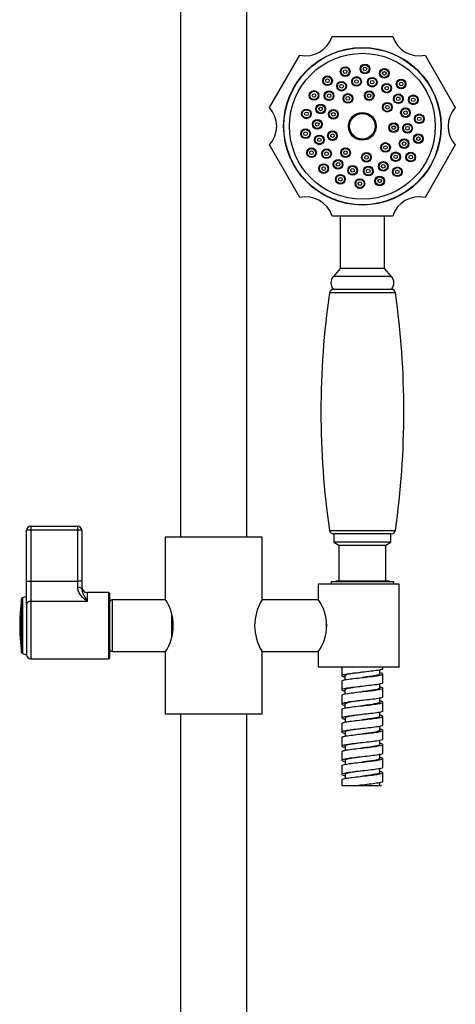
# Model space of a CAD drawing. Units: millimetres. Extents: x -1240 to -161, y -1172 to 1402.
# Drawn here: x -1206 to -1049, y 795 to 1151 of the extents above; entities that cross this region are included whole.
import ezdxf

# ---------------------------------------------------------------- set-up
doc = ezdxf.new("R2010")
doc.units = ezdxf.units.MM
for name, color, linetype in [('035095', 7, 'Continuous'), ('035100', 7, 'Continuous'), ('045021', 7, 'Continuous'), ('045104', 7, 'Continuous'), ('045106', 7, 'Continuous'), ('045110', 7, 'Continuous'), ('576003', 7, 'Continuous'), ('576023', 7, 'Continuous'), ('576038', 7, 'Continuous'), ('576042', 7, 'Continuous'), ('635002', 7, 'Continuous'), ('635003', 7, 'Continuous'), ('635005', 7, 'Continuous'), ('636022', 7, 'Continuous'), ('ATTACCO_FLEX_DOC', 7, 'Continuous'), ('Default', 7, 'Continuous')]:
    doc.layers.add(name, color=color, linetype=linetype)

# ---------------------------------------------------------------- blocks, each defined once
blk = doc.blocks.new('SE')
at = {"layer": '035095', "color": 7, "linetype": 'Continuous'}
for p, q in [((-1070.47, 1052.5), (-1094.34, 1052.5)), ((-1094.34, 966.57), (-1070.47, 966.57)), ((-1071.95, 965.29), (-1092.86, 965.29))]:
    blk.add_line(p, q, dxfattribs=at)
for centre, radius, start, end in [((-794.54, 1009.54), 302.87, 171.8448, 188.1552), ((-1092.86, 1052.29), 1.5, 90, 171.8448), ((-1071.95, 1052.29), 1.5, 8.1552, 90), ((-1370.27, 1009.54), 302.87, 351.8448, 8.1552), ((-1092.86, 966.79), 1.5, 188.1552, 270), ((-1071.95, 966.79), 1.5, 270, 351.8448)]:
    blk.add_arc(centre, radius, start, end, dxfattribs=at)
at = {"layer": '035100', "color": 7, "linetype": 'Continuous'}
for p, q in [((-1092.71, 965.29), (-1092.71, 962.29)), ((-1072.11, 962.29), (-1092.71, 962.29)), ((-1092.71, 962.29), (-1090.91, 961.25)), ((-1073.91, 961.25), (-1072.11, 962.29)), ((-1072.11, 962.29), (-1072.11, 965.29)), ((-1090.91, 961.25), (-1073.91, 961.25)), ((-1090.91, 961.25), (-1090.91, 948.29)), ((-1073.91, 948.29), (-1073.91, 961.25)), ((-1091.88, 948.29), (-1092.08, 948.09)), ((-1091.88, 948.29), (-1072.93, 948.29)), ((-1072.73, 948.09), (-1072.93, 948.29))]:
    blk.add_line(p, q, dxfattribs=at)
at = {"layer": '045021', "color": 7, "linetype": 'Continuous'}
for p, q in [((-1069.11, 947.09), (-1098.41, 947.09)), ((-1098.41, 947.09), (-1098.41, 941.59)), ((-1069.11, 917.09), (-1069.11, 947.09)), ((-1098.41, 922.6), (-1098.41, 917.09)), ((-1069.11, 917.09), (-1098.41, 917.09))]:
    blk.add_line(p, q, dxfattribs=at)
blk.add_arc((-1111.3, 932.09), 16.01, 323.607, 36.393, dxfattribs=at)
at = {"layer": '045104', "color": 7, "linetype": 'Continuous'}
for p, q in [((-1118.73, 964.09), (-1153.73, 964.09)), ((-1153.73, 964.09), (-1153.73, 941.69)), ((-1118.73, 941.39), (-1118.73, 964.09)), ((-1118.73, 900.09), (-1118.73, 922.79)), ((-1153.73, 922.52), (-1153.73, 900.09)), ((-1118.73, 900.09), (-1153.73, 900.09))]:
    blk.add_line(p, q, dxfattribs=at)
blk.add_arc((-1168.33, 932.09), 17.47, 326.6759, 33.3241, dxfattribs=at)
at = {"layer": '045106', "color": 7, "linetype": 'Continuous'}
for p, q in [((-1098.29, 941.39), (-1118.73, 941.39)), ((-1095.41, 930.43), (-1095.41, 933.78)), ((-1118.73, 922.79), (-1098.29, 922.79))]:
    blk.add_line(p, q, dxfattribs=at)
blk.add_arc((-1103.88, 932.09), 17.52, 147.9418, 212.0582, dxfattribs=at)
at = {"layer": '045110', "color": 7, "linetype": 'Continuous'}
for p, q in [((-1148.23, 1164.09), (-1148.23, 964.09)), ((-1124.23, 964.09), (-1124.23, 1164.09)), ((-1148.23, 900.09), (-1148.23, 355.59)), ((-1124.23, 355.59), (-1124.23, 900.09))]:
    blk.add_line(p, q, dxfattribs=at)
at = {"layer": '576003', "color": 7, "linetype": 'Continuous'}
for p, q in [((-1205.78, 922.41), (-1205.78, 941.76)), ((-1203.93, 942.59), (-1205.41, 942.17)), ((-1205.41, 942.17), (-1205.41, 922)), ((-1203.93, 939.77), (-1203.93, 921.59)), ((-1205.41, 922), (-1203.93, 921.59))]:
    blk.add_line(p, q, dxfattribs=at)
for centre, radius, start, end in [((-1134.65, 932.09), 71.78, 172.2547, 187.7453), ((-1205.28, 941.69), 0.5, 105.5241, 172.2547), ((-1205.28, 922.48), 0.5, 187.7453, 254.4759)]:
    blk.add_arc(centre, radius, start, end, dxfattribs=at)
at = {"layer": '576023', "color": 7, "linetype": 'Continuous'}
for p, q in [((-1093.37, 1145.29), (-1071.44, 1145.29)), ((-1116.03, 1119.54), (-1105.07, 1138.53)), ((-1059.74, 1138.53), (-1048.78, 1119.54)), ((-1105.07, 1087.04), (-1116.03, 1106.03)), ((-1048.78, 1106.03), (-1059.74, 1087.04)), ((-1071.44, 1080.29), (-1093.37, 1080.29))]:
    blk.add_line(p, q, dxfattribs=at)
blk.add_circle((-1082.41, 1112.79), 28.5, dxfattribs=at)
for centre, start, end in [((-1102.91, 1148.29), 257.4999, 342.5001), ((-1061.91, 1148.29), 197.4999, 282.5001), ((-1123.41, 1112.79), 317.4999, 42.5001), ((-1041.41, 1112.79), 137.4999, 222.5001), ((-1102.91, 1077.28), 17.4999, 102.5001), ((-1061.91, 1077.28), 77.4999, 162.5001)]:
    blk.add_arc(centre, 10, start, end, dxfattribs=at)
at = {"layer": '576038', "color": 7, "linetype": 'Continuous'}
for p, q in [((-1172.93, 941.39), (-1172.93, 922.79)), ((-1153.57, 941.39), (-1172.93, 941.39)), ((-1151.43, 936.17), (-1151.43, 927.98)), ((-1172.93, 922.79), (-1153.57, 922.79))]:
    blk.add_line(p, q, dxfattribs=at)
for centre, start, end in [((-1172.93, 940.39), 90, 180), ((-1172.93, 923.79), 180, 270)]:
    blk.add_arc(centre, 1, start, end, dxfattribs=at)
at = {"layer": '576042', "color": 7, "linetype": 'Continuous'}
for p, q in [((-1203.93, 948.18), (-1203.93, 966.59)), ((-1202.43, 966.59), (-1203.93, 966.59)), ((-1202.43, 968.09), (-1185.43, 968.09)), ((-1202.43, 968.09), (-1202.43, 966.59)), ((-1202.43, 966.59), (-1202.43, 948.18)), ((-1185.43, 966.59), (-1202.43, 966.59)), ((-1185.43, 966.59), (-1185.43, 968.09)), ((-1185.43, 948.18), (-1185.43, 966.59)), ((-1183.93, 966.59), (-1185.43, 966.59)), ((-1183.93, 966.59), (-1183.93, 948.18)), ((-1203.93, 939.77), (-1203.93, 948.18)), ((-1203.93, 948.18), (-1202.43, 948.18)), ((-1202.43, 948.18), (-1185.43, 948.18)), ((-1202.43, 948.18), (-1202.43, 940.87)), ((-1185.43, 945.9), (-1185.43, 948.18)), ((-1183.93, 948.18), (-1185.43, 948.18)), ((-1183.93, 948.18), (-1183.93, 945.56)), ((-1181.93, 940.87), (-1202.43, 940.87)), ((-1202.43, 940.87), (-1202.43, 920.09)), ((-1181.93, 940.87), (-1181.93, 944.09)), ((-1174.13, 944.09), (-1181.93, 944.09)), ((-1174.13, 920.09), (-1174.13, 944.09)), ((-1173.93, 943.89), (-1173.93, 920.29)), ((-1203.93, 939.77), (-1203.93, 921.59)), ((-1202.43, 920.09), (-1174.13, 920.09))]:
    blk.add_line(p, q, dxfattribs=at)
for centre, radius, start, end in [((-1202.43, 966.59), 1.5, 90, 180), ((-1185.43, 966.59), 1.5, 0, 90), ((-1181.93, 946.09), 2, 180, 270), ((-1174.13, 943.89), 0.2, 0, 90), ((-1202.43, 921.59), 1.5, 180, 270), ((-1174.13, 920.29), 0.2, 270, 0)]:
    blk.add_arc(centre, radius, start, end, dxfattribs=at)
for centre, major_axis, ratio, start_param, end_param in [((-1185.43, 945.56), (1.5, 0), 0.227802, 0, 1.570796), ((-1202.43, 939.77), (-1.5, 0), 0.731522, 4.712389, 6.283185)]:
    blk.add_ellipse(centre, major_axis=major_axis, ratio=ratio, start_param=start_param, end_param=end_param, dxfattribs=at)
for points, knots in [([(-1181.93, 940.87), (-1182.13, 941.01), (-1182.33, 941.16), (-1182.72, 941.48), (-1182.91, 941.64), (-1183.3, 941.98), (-1183.48, 942.16), (-1183.85, 942.53), (-1184.02, 942.73), (-1184.53, 943.34), (-1184.83, 943.78), (-1185.17, 944.53), (-1185.26, 944.8), (-1185.39, 945.33), (-1185.43, 945.61), (-1185.43, 945.9)], [0, 0, 0, 0, 0.125, 0.125, 0.25, 0.25, 0.375, 0.375, 0.5, 0.5, 0.75, 0.75, 0.875, 0.875, 1, 1, 1, 1]), ([(-1183.93, 945.56), (-1183.93, 945.31), (-1183.9, 945.07), (-1183.81, 944.62), (-1183.74, 944.4), (-1183.53, 943.78), (-1183.35, 943.4), (-1182.96, 942.66), (-1182.76, 942.3), (-1182.45, 941.76), (-1182.35, 941.58), (-1182.14, 941.22), (-1182.04, 941.04), (-1181.93, 940.87)], [0, 0, 0, 0, 0.125, 0.125, 0.25, 0.25, 0.5, 0.5, 0.75, 0.75, 0.875, 0.875, 1, 1, 1, 1])]:
    blk.add_open_spline(points, degree=3, knots=knots, dxfattribs=at)
at = {"layer": '635002', "color": 7, "linetype": 'Continuous'}
for centre, radius in [((-1082.41, 1112.79), 28.4), ((-1082.41, 1112.79), 26.4), ((-1088.64, 1132.58), 1.75), ((-1081.49, 1133.52), 1.75), ((-1074.46, 1131.95), 1.75), ((-1095.03, 1129.25), 1.75), ((-1084.53, 1129), 1.75), ((-1078.86, 1128.75), 1.75), ((-1068.38, 1128.08), 1.75), ((-1089.95, 1127.29), 1.75), ((-1073.62, 1126.57), 1.75), ((-1099.9, 1123.94), 1.75), ((-1094.46, 1123.84), 1.75), ((-1087.64, 1122.86), 1.75), ((-1079.95, 1123.87), 1.75), ((-1069.43, 1122.74), 1.75), ((-1064, 1122.36), 1.75), ((-1102.66, 1117.29), 1.75), ((-1097.51, 1119.05), 1.75), ((-1092.89, 1117.13), 1.75), ((-1073.4, 1119.69), 1.75), ((-1066.81, 1117.7), 1.75), ((-1098.74, 1113.51), 1.75), ((-1082.41, 1112.79), 5), ((-1061.83, 1115.49), 1.75), ((-1102.98, 1110.09), 1.75), ((-1071.07, 1112.29), 1.75), ((-1066.07, 1112.07), 1.75), ((-1098, 1107.88), 1.75), ((-1093.23, 1109.38), 1.75), ((-1067.3, 1106.52), 1.75), ((-1062.15, 1108.29), 1.75), ((-1100.82, 1103.21), 1.75), ((-1095.38, 1102.84), 1.75), ((-1088.51, 1103.22), 1.75), ((-1074.04, 1105.12), 1.75), ((-1080.93, 1101.53), 1.75), ((-1070.36, 1101.74), 1.75), ((-1064.91, 1101.63), 1.75), ((-1096.43, 1097.49), 1.75), ((-1091.2, 1099), 1.75), ((-1085.95, 1096.83), 1.75), ((-1080.28, 1096.58), 1.75), ((-1074.86, 1098.28), 1.75), ((-1069.78, 1096.32), 1.75), ((-1090.35, 1093.62), 1.75), ((-1083.32, 1092.06), 1.75), ((-1076.17, 1092.99), 1.75)]:
    blk.add_circle(centre, radius, dxfattribs=at)
at = {"layer": '635003', "color": 7, "linetype": 'Continuous'}
for centre, radius in [((-1088.64, 1132.58), 1.5), ((-1088.64, 1132.58), 0.65), ((-1081.49, 1133.52), 1.5), ((-1081.49, 1133.52), 0.65), ((-1074.46, 1131.95), 1.5), ((-1095.03, 1129.25), 1.5), ((-1095.03, 1129.25), 0.65), ((-1084.53, 1129), 1.5), ((-1084.53, 1129), 0.65), ((-1078.86, 1128.75), 1.5), ((-1078.86, 1128.75), 0.65), ((-1074.46, 1131.95), 0.65), ((-1068.38, 1128.08), 1.5), ((-1089.95, 1127.29), 1.5), ((-1089.95, 1127.29), 0.65), ((-1073.62, 1126.57), 1.5), ((-1073.62, 1126.57), 0.65), ((-1068.38, 1128.08), 0.65), ((-1099.9, 1123.94), 1.5), ((-1099.9, 1123.94), 0.65), ((-1094.46, 1123.84), 1.5), ((-1094.46, 1123.84), 0.65), ((-1087.64, 1122.86), 1.5), ((-1087.64, 1122.86), 0.65), ((-1079.95, 1123.87), 1.5), ((-1079.95, 1123.87), 0.65), ((-1069.43, 1122.74), 1.5), ((-1069.43, 1122.74), 0.65), ((-1064, 1122.36), 1.5), ((-1064, 1122.36), 0.65), ((-1102.66, 1117.29), 1.5), ((-1097.51, 1119.05), 1.5), ((-1097.51, 1119.05), 0.65), ((-1073.4, 1119.69), 1.5), ((-1073.4, 1119.69), 0.65), ((-1066.81, 1117.7), 1.5), ((-1102.66, 1117.29), 0.65), ((-1092.89, 1117.13), 1.5), ((-1092.89, 1117.13), 0.65), ((-1066.81, 1117.7), 0.65), ((-1061.83, 1115.49), 1.5), ((-1061.83, 1115.49), 0.65), ((-1102.98, 1110.09), 1.5), ((-1098.74, 1113.51), 1.5), ((-1098.74, 1113.51), 0.65), ((-1071.07, 1112.29), 1.5), ((-1071.07, 1112.29), 0.65), ((-1066.07, 1112.07), 1.5), ((-1066.07, 1112.07), 0.65), ((-1102.98, 1110.09), 0.65), ((-1098, 1107.88), 1.5), ((-1098, 1107.88), 0.65), ((-1093.23, 1109.38), 1.5), ((-1093.23, 1109.38), 0.65), ((-1067.3, 1106.52), 1.5), ((-1062.15, 1108.29), 1.5), ((-1062.15, 1108.29), 0.65), ((-1100.82, 1103.21), 1.5), ((-1088.51, 1103.22), 1.5), ((-1074.04, 1105.12), 1.5), ((-1074.04, 1105.12), 0.65), ((-1067.3, 1106.52), 0.65), ((-1100.82, 1103.21), 0.65), ((-1095.38, 1102.84), 1.5), ((-1095.38, 1102.84), 0.65), ((-1088.51, 1103.22), 0.65), ((-1080.93, 1101.53), 1.5), ((-1080.93, 1101.53), 0.65), ((-1070.36, 1101.74), 1.5), ((-1070.36, 1101.74), 0.65), ((-1064.91, 1101.63), 1.5), ((-1064.91, 1101.63), 0.65), ((-1096.43, 1097.49), 1.5), ((-1096.43, 1097.49), 0.65), ((-1091.2, 1099), 1.5), ((-1091.2, 1099), 0.65), ((-1085.95, 1096.83), 1.5), ((-1085.95, 1096.83), 0.65), ((-1080.28, 1096.58), 1.5), ((-1074.86, 1098.28), 1.5), ((-1074.86, 1098.28), 0.65), ((-1069.78, 1096.32), 1.5), ((-1090.35, 1093.62), 1.5), ((-1090.35, 1093.62), 0.65), ((-1080.28, 1096.58), 0.65), ((-1076.17, 1092.99), 1.5), ((-1069.78, 1096.32), 0.65), ((-1083.32, 1092.06), 1.5), ((-1083.32, 1092.06), 0.65), ((-1076.17, 1092.99), 0.65)]:
    blk.add_circle(centre, radius, dxfattribs=at)
at = {"layer": '635005', "color": 7, "linetype": 'Continuous'}
for radius in [4.75, 4.61]:
    blk.add_circle((-1082.41, 1112.79), radius, dxfattribs=at)
at = {"layer": '636022', "color": 7, "linetype": 'Continuous'}
for p, q in [((-1090.41, 1080.29), (-1090.41, 1061.29)), ((-1074.41, 1061.29), (-1074.41, 1080.29)), ((-1090.41, 1061.29), (-1092.92, 1058.45)), ((-1071.89, 1058.45), (-1092.92, 1058.45)), ((-1074.41, 1061.29), (-1090.41, 1061.29)), ((-1071.89, 1058.45), (-1074.41, 1061.29)), ((-1071.91, 1053.79), (-1092.91, 1053.79))]:
    blk.add_line(p, q, dxfattribs=at)
for centre, start, end in [((-1090.31, 1056.13), 138.3788, 222.0246), ((-1074.51, 1056.13), 317.9754, 41.6212)]:
    blk.add_arc(centre, 3.5, start, end, dxfattribs=at)
at = {"layer": 'ATTACCO_FLEX_DOC', "color": 7, "linetype": 'Continuous'}
for p, q in [((-1093.76, 948.09), (-1071.06, 948.09)), ((-1093.76, 948.09), (-1093.72, 947.09)), ((-1071.09, 947.09), (-1071.06, 948.09)), ((-1089.81, 917.09), (-1089.81, 913.95)), ((-1076.11, 914.6), (-1076.11, 916.05)), ((-1075.01, 916.5), (-1075.01, 917.09)), ((-1089.81, 912.05), (-1089.81, 908.85)), ((-1088.71, 913.95), (-1088.71, 912.5)), ((-1075.01, 911.4), (-1075.01, 914.6)), ((-1088.71, 908.85), (-1088.71, 907.4)), ((-1076.11, 909.5), (-1076.11, 910.95)), ((-1075.01, 906.3), (-1075.01, 909.5)), ((-1089.81, 906.95), (-1089.81, 903.75)), ((-1082.41, 908.23), (-1082.41, 908.23)), ((-1076.11, 904.4), (-1076.11, 905.85)), ((-1089.81, 901.85), (-1089.81, 898.65)), ((-1088.71, 903.75), (-1088.71, 902.3)), ((-1082.41, 903.13), (-1082.41, 903.13)), ((-1075.01, 901.2), (-1075.01, 904.4)), ((-1088.7, 898.65), (-1088.7, 897.2)), ((-1076.11, 899.3), (-1076.11, 900.76)), ((-1075.01, 896.1), (-1075.01, 899.3)), ((-1089.81, 896.75), (-1089.81, 893.55)), ((-1076.11, 894.2), (-1076.11, 895.66)), ((-1089.81, 891.65), (-1089.81, 888.45)), ((-1088.7, 893.55), (-1088.7, 892.1)), ((-1082.41, 892.93), (-1082.41, 892.93)), ((-1075.01, 891), (-1075.01, 894.2)), ((-1088.7, 888.45), (-1088.7, 887)), ((-1082.41, 887.83), (-1082.41, 887.83)), ((-1076.11, 889.1), (-1076.11, 890.56)), ((-1075.01, 885.9), (-1075.01, 889.1)), ((-1089.81, 886.55), (-1089.81, 883.35)), ((-1076.11, 884.01), (-1076.11, 885.46)), ((-1075.01, 880.8), (-1075.01, 884)), ((-1089.81, 881.45), (-1089.81, 878.25)), ((-1088.7, 883.35), (-1088.7, 881.9)), ((-1076.11, 878.9), (-1076.11, 880.36)), ((-1088.7, 878.25), (-1088.7, 876.8)), ((-1082.41, 877.63), (-1082.41, 877.63)), ((-1075.01, 875.7), (-1075.01, 878.9)), ((-1089.81, 876.35), (-1089.81, 874.09)), ((-1085.42, 874.09), (-1089.81, 874.09)), ((-1084.97, 874.09), (-1085.42, 874.09)), ((-1076.11, 874.09), (-1084.97, 874.09)), ((-1076.11, 874.09), (-1076.11, 875.26)), ((-1075.46, 874.09), (-1076.05, 874.09))]:
    blk.add_line(p, q, dxfattribs=at)
for points, knots in [([(-1075.01, 916.5), (-1075.01, 916.43), (-1075.1, 916.35), (-1075.59, 916.16), (-1076.12, 916.04), (-1077.51, 915.81), (-1078.39, 915.69), (-1080.34, 915.45), (-1081.4, 915.34), (-1083.56, 915.1), (-1084.62, 914.98), (-1086.54, 914.75), (-1087.41, 914.63), (-1088.77, 914.4), (-1089.28, 914.28), (-1089.83, 914.05), (-1089.88, 913.93), (-1089.54, 913.71), (-1089.21, 913.61), (-1088.73, 913.51)], [0.05742507, 0.05742507, 0.05742507, 0.05742507, 0.0625, 0.0625, 0.0703125, 0.0703125, 0.078125, 0.078125, 0.0859375, 0.0859375, 0.09375, 0.09375, 0.1015625, 0.1015625, 0.109375, 0.109375, 0.1171875, 0.1171875, 0.12394853, 0.12394853, 0.12394853, 0.12394853]), ([(-1089.8, 912.05), (-1089.79, 912.19), (-1089.47, 912.33), (-1087.83, 912.7), (-1086.05, 912.92), (-1082.06, 913.37), (-1079.88, 913.59), (-1076.51, 914.04), (-1075.35, 914.27), (-1074.85, 914.68), (-1075.22, 914.86), (-1076.09, 915.05)], [0.88088752, 0.88088752, 0.88088752, 0.88088752, 0.890625, 0.890625, 0.90625, 0.90625, 0.921875, 0.921875, 0.9375, 0.9375, 0.95037676, 0.95037676, 0.95037676, 0.95037676]), ([(-1082.4, 915.23), (-1082.77, 915.18), (-1083.13, 915.13), (-1084.95, 914.9), (-1086.31, 914.71), (-1088.18, 914.33), (-1088.71, 914.14), (-1088.71, 913.95)], [0.08574913, 0.08574913, 0.08574913, 0.08574913, 0.08888889, 0.08888889, 0.1015873, 0.1015873, 0.11409037, 0.11409037, 0.11409037, 0.11409037]), ([(-1076.11, 914.6), (-1076.11, 914.51), (-1076.23, 914.42), (-1076.95, 914.14), (-1077.94, 913.95), (-1080.18, 913.61), (-1081.29, 913.47), (-1082.4, 913.33)], [0.0599348, 0.0599348, 0.0599348, 0.0599348, 0.06629102, 0.06629102, 0.07954922, 0.07954922, 0.08952988, 0.08952988, 0.08952988, 0.08952988]), ([(-1075.01, 911.4), (-1075.01, 911.39), (-1075.01, 911.37), (-1075.09, 911.23), (-1075.39, 911.12), (-1076.4, 910.88), (-1077.12, 910.77), (-1078.82, 910.53), (-1079.81, 910.42), (-1081.91, 910.18), (-1083, 910.06), (-1085.09, 909.83), (-1086.08, 909.71), (-1087.77, 909.48), (-1088.47, 909.36), (-1089.46, 909.13), (-1089.75, 909.01), (-1089.85, 908.77), (-1089.66, 908.66), (-1089.12, 908.5), (-1088.94, 908.45), (-1088.73, 908.41)], [0.17076797, 0.17076797, 0.17076797, 0.17076797, 0.171875, 0.171875, 0.1796875, 0.1796875, 0.1875, 0.1875, 0.1953125, 0.1953125, 0.203125, 0.203125, 0.2109375, 0.2109375, 0.21875, 0.21875, 0.2265625, 0.2265625, 0.234375, 0.234375, 0.23728249, 0.23728249, 0.23728249, 0.23728249]), ([(-1089.8, 906.95), (-1089.8, 907), (-1089.77, 907.04), (-1089.38, 907.31), (-1088.16, 907.53), (-1084.74, 907.98), (-1082.55, 908.21), (-1078.59, 908.65), (-1076.84, 908.88), (-1075.39, 909.22), (-1075.1, 909.33), (-1074.95, 909.55), (-1075.09, 909.67), (-1075.6, 909.83), (-1075.82, 909.89), (-1076.09, 909.95)], [0.76256694, 0.76256694, 0.76256694, 0.76256694, 0.765625, 0.765625, 0.78125, 0.78125, 0.796875, 0.796875, 0.8125, 0.8125, 0.8203125, 0.8203125, 0.828125, 0.828125, 0.83205888, 0.83205888, 0.83205888, 0.83205888]), ([(-1082.41, 910.13), (-1082.88, 910.07), (-1083.36, 910.01), (-1085.26, 909.75), (-1086.57, 909.56), (-1088.26, 909.2), (-1088.7, 909.03), (-1088.71, 908.85)], [0.19909165, 0.19909165, 0.19909165, 0.19909165, 0.2031746, 0.2031746, 0.21587302, 0.21587302, 0.22744512, 0.22744512, 0.22744512, 0.22744512]), ([(-1076.11, 909.5), (-1076.11, 909.4), (-1076.27, 909.29), (-1077.14, 909), (-1078.2, 908.81), (-1080.4, 908.49), (-1081.4, 908.36), (-1082.41, 908.23)], [0.17830274, 0.17830274, 0.17830274, 0.17830274, 0.18561485, 0.18561485, 0.19887305, 0.19887305, 0.2078743, 0.2078743, 0.2078743, 0.2078743]), ([(-1075.01, 906.3), (-1075.01, 906.23), (-1075.1, 906.15), (-1075.58, 905.96), (-1076.09, 905.84), (-1077.48, 905.61), (-1078.35, 905.49), (-1080.29, 905.26), (-1081.36, 905.14), (-1083.51, 904.91), (-1084.57, 904.79), (-1086.5, 904.56), (-1087.38, 904.44), (-1088.75, 904.2), (-1089.26, 904.09), (-1089.83, 903.85), (-1089.88, 903.74), (-1089.55, 903.51), (-1089.21, 903.41), (-1088.73, 903.31)], [0.28409465, 0.28409465, 0.28409465, 0.28409465, 0.2890625, 0.2890625, 0.296875, 0.296875, 0.3046875, 0.3046875, 0.3125, 0.3125, 0.3203125, 0.3203125, 0.328125, 0.328125, 0.3359375, 0.3359375, 0.34375, 0.34375, 0.35062617, 0.35062617, 0.35062617, 0.35062617]), ([(-1082.41, 905.03), (-1082.99, 904.95), (-1083.58, 904.88), (-1085.56, 904.61), (-1086.83, 904.42), (-1088.34, 904.07), (-1088.7, 903.91), (-1088.71, 903.75)], [0.31243287, 0.31243287, 0.31243287, 0.31243287, 0.31746032, 0.31746032, 0.33015873, 0.33015873, 0.34078406, 0.34078406, 0.34078406, 0.34078406]), ([(-1089.8, 901.85), (-1089.79, 902.03), (-1089.29, 902.2), (-1087.14, 902.59), (-1085.21, 902.82), (-1082.14, 903.16), (-1081.1, 903.27), (-1079.16, 903.49), (-1078.25, 903.61), (-1076.73, 903.83), (-1076.1, 903.94), (-1075.25, 904.17), (-1075.02, 904.28), (-1074.99, 904.5), (-1075.19, 904.62), (-1075.73, 904.77), (-1075.9, 904.81), (-1076.09, 904.85)], [0.64422834, 0.64422834, 0.64422834, 0.64422834, 0.65625, 0.65625, 0.671875, 0.671875, 0.6796875, 0.6796875, 0.6875, 0.6875, 0.6953125, 0.6953125, 0.703125, 0.703125, 0.7109375, 0.7109375, 0.7137075, 0.7137075, 0.7137075, 0.7137075]), ([(-1076.11, 904.4), (-1076.11, 904.28), (-1076.31, 904.16), (-1077.34, 903.85), (-1078.46, 903.66), (-1080.62, 903.36), (-1081.52, 903.24), (-1082.41, 903.13)], [0.29657719, 0.29657719, 0.29657719, 0.29657719, 0.30493868, 0.30493868, 0.31819688, 0.31819688, 0.32620626, 0.32620626, 0.32620626, 0.32620626]), ([(-1075.01, 901.2), (-1075.01, 901.19), (-1075.01, 901.17), (-1075.08, 901.04), (-1075.37, 900.92), (-1076.37, 900.69), (-1077.09, 900.57), (-1078.78, 900.34), (-1079.77, 900.22), (-1081.87, 899.99), (-1082.96, 899.87), (-1085.05, 899.63), (-1086.04, 899.52), (-1087.73, 899.28), (-1088.44, 899.17), (-1089.44, 898.93), (-1089.74, 898.81), (-1089.85, 898.58), (-1089.68, 898.46), (-1089.13, 898.3), (-1088.94, 898.25), (-1088.73, 898.21)], [0.39743746, 0.39743746, 0.39743746, 0.39743746, 0.3984375, 0.3984375, 0.40625, 0.40625, 0.4140625, 0.4140625, 0.421875, 0.421875, 0.4296875, 0.4296875, 0.4375, 0.4375, 0.4453125, 0.4453125, 0.453125, 0.453125, 0.4609375, 0.4609375, 0.46396345, 0.46396345, 0.46396345, 0.46396345]), ([(-1089.8, 896.75), (-1089.8, 896.83), (-1089.71, 896.91), (-1089.22, 897.1), (-1088.73, 897.21), (-1087.41, 897.43), (-1086.59, 897.54), (-1084.76, 897.77), (-1083.74, 897.88), (-1081.7, 898.11), (-1080.67, 898.22), (-1078.75, 898.44), (-1077.88, 898.55), (-1076.44, 898.78), (-1075.87, 898.89), (-1075.14, 899.12), (-1074.97, 899.23), (-1075.06, 899.45), (-1075.32, 899.56), (-1075.87, 899.7), (-1075.98, 899.72), (-1076.09, 899.75)], [0.52590656, 0.52590656, 0.52590656, 0.52590656, 0.53125, 0.53125, 0.5390625, 0.5390625, 0.546875, 0.546875, 0.5546875, 0.5546875, 0.5625, 0.5625, 0.5703125, 0.5703125, 0.578125, 0.578125, 0.5859375, 0.5859375, 0.59375, 0.59375, 0.59538921, 0.59538921, 0.59538921, 0.59538921]), ([(-1082.41, 899.93), (-1083.11, 899.84), (-1083.8, 899.75), (-1085.86, 899.47), (-1087.07, 899.28), (-1088.4, 898.94), (-1088.7, 898.8), (-1088.7, 898.65)], [0.42577307, 0.42577307, 0.42577307, 0.42577307, 0.43174603, 0.43174603, 0.44444444, 0.44444444, 0.45411579, 0.45411579, 0.45411579, 0.45411579]), ([(-1076.11, 899.3), (-1076.11, 899.17), (-1076.37, 899.03), (-1077.56, 898.71), (-1078.74, 898.52), (-1080.84, 898.23), (-1081.63, 898.13), (-1082.41, 898.03)], [0.41495874, 0.41495874, 0.41495874, 0.41495874, 0.42426251, 0.42426251, 0.43752072, 0.43752072, 0.44453483, 0.44453483, 0.44453483, 0.44453483]), ([(-1075.01, 896.1), (-1075.01, 896.03), (-1075.1, 895.96), (-1075.56, 895.77), (-1076.07, 895.65), (-1077.44, 895.42), (-1078.32, 895.3), (-1080.25, 895.06), (-1081.32, 894.95), (-1083.47, 894.71), (-1084.53, 894.59), (-1086.47, 894.36), (-1087.34, 894.24), (-1088.72, 894.01), (-1089.24, 893.89), (-1089.82, 893.66), (-1089.88, 893.54), (-1089.56, 893.32), (-1089.22, 893.21), (-1088.72, 893.11)], [0.51076402, 0.51076402, 0.51076402, 0.51076402, 0.515625, 0.515625, 0.5234375, 0.5234375, 0.53125, 0.53125, 0.5390625, 0.5390625, 0.546875, 0.546875, 0.5546875, 0.5546875, 0.5625, 0.5625, 0.5703125, 0.5703125, 0.57730913, 0.57730913, 0.57730913, 0.57730913]), ([(-1089.81, 891.65), (-1089.81, 891.75), (-1089.66, 891.84), (-1089.03, 892.04), (-1088.48, 892.16), (-1087.06, 892.38), (-1086.2, 892.49), (-1084.32, 892.72), (-1083.29, 892.83), (-1081.25, 893.05), (-1080.23, 893.17), (-1078.37, 893.39), (-1077.54, 893.5), (-1075.5, 893.84), (-1074.83, 894.07), (-1075.17, 894.41), (-1075.53, 894.53), (-1076.1, 894.65)], [0.40757282, 0.40757282, 0.40757282, 0.40757282, 0.4140625, 0.4140625, 0.421875, 0.421875, 0.4296875, 0.4296875, 0.4375, 0.4375, 0.4453125, 0.4453125, 0.453125, 0.453125, 0.46875, 0.46875, 0.47705642, 0.47705642, 0.47705642, 0.47705642]), ([(-1082.4, 894.83), (-1083.21, 894.72), (-1084.02, 894.62), (-1086.14, 894.32), (-1087.3, 894.13), (-1088.46, 893.81), (-1088.7, 893.68), (-1088.7, 893.55)], [0.53908256, 0.53908256, 0.53908256, 0.53908256, 0.54603175, 0.54603175, 0.55873016, 0.55873016, 0.56745435, 0.56745435, 0.56745435, 0.56745435]), ([(-1075.01, 891), (-1075.01, 890.99), (-1075.01, 890.98), (-1075.07, 890.84), (-1075.36, 890.73), (-1076.35, 890.49), (-1077.05, 890.38), (-1078.74, 890.14), (-1079.73, 890.03), (-1081.82, 889.79), (-1082.92, 889.67), (-1085.01, 889.44), (-1086, 889.32), (-1087.7, 889.09), (-1088.42, 888.97), (-1089.43, 888.74), (-1089.73, 888.62), (-1089.86, 888.38), (-1089.69, 888.27), (-1089.14, 888.1), (-1088.95, 888.06), (-1088.72, 888.01)], [0.62410677, 0.62410677, 0.62410677, 0.62410677, 0.625, 0.625, 0.6328125, 0.6328125, 0.640625, 0.640625, 0.6484375, 0.6484375, 0.65625, 0.65625, 0.6640625, 0.6640625, 0.671875, 0.671875, 0.6796875, 0.6796875, 0.6875, 0.6875, 0.69064605, 0.69064605, 0.69064605, 0.69064605]), ([(-1076.11, 894.21), (-1076.11, 894.06), (-1076.43, 893.91), (-1077.8, 893.57), (-1079.02, 893.38), (-1081.06, 893.1), (-1081.73, 893.01), (-1082.4, 892.93)], [0.53321504, 0.53321504, 0.53321504, 0.53321504, 0.54358634, 0.54358634, 0.55684455, 0.55684455, 0.56285124, 0.56285124, 0.56285124, 0.56285124]), ([(-1089.81, 886.55), (-1089.81, 886.66), (-1089.6, 886.77), (-1088.8, 886.99), (-1088.2, 887.11), (-1086.71, 887.33), (-1085.81, 887.44), (-1082.9, 887.78), (-1080.69, 888.01), (-1077.1, 888.45), (-1075.73, 888.68), (-1074.75, 889.12), (-1075.07, 889.33), (-1076.09, 889.55)], [0.28922849, 0.28922849, 0.28922849, 0.28922849, 0.296875, 0.296875, 0.3046875, 0.3046875, 0.3125, 0.3125, 0.328125, 0.328125, 0.34375, 0.34375, 0.35871999, 0.35871999, 0.35871999, 0.35871999]), ([(-1082.4, 889.73), (-1083.32, 889.61), (-1084.24, 889.49), (-1086.41, 889.18), (-1087.52, 888.99), (-1088.51, 888.68), (-1088.7, 888.57), (-1088.7, 888.45)], [0.65241765, 0.65241765, 0.65241765, 0.65241765, 0.66031746, 0.66031746, 0.67301587, 0.67301587, 0.68077174, 0.68077174, 0.68077174, 0.68077174]), ([(-1076.11, 889.1), (-1076.11, 888.94), (-1076.5, 888.78), (-1078.04, 888.42), (-1079.32, 888.23), (-1081.29, 887.97), (-1081.85, 887.9), (-1082.4, 887.83)], [0.6516371, 0.6516371, 0.6516371, 0.6516371, 0.66291018, 0.66291018, 0.67616838, 0.67616838, 0.68118456, 0.68118456, 0.68118456, 0.68118456]), ([(-1075.01, 885.9), (-1075.01, 885.83), (-1075.09, 885.76), (-1075.54, 885.57), (-1076.05, 885.45), (-1077.41, 885.22), (-1078.28, 885.1), (-1080.21, 884.87), (-1081.27, 884.75), (-1083.42, 884.52), (-1084.49, 884.4), (-1086.43, 884.17), (-1087.31, 884.05), (-1088.7, 883.81), (-1089.22, 883.7), (-1089.81, 883.46), (-1089.88, 883.35), (-1089.57, 883.12), (-1089.23, 883.01), (-1088.72, 882.91)], [0.73743316, 0.73743316, 0.73743316, 0.73743316, 0.7421875, 0.7421875, 0.75, 0.75, 0.7578125, 0.7578125, 0.765625, 0.765625, 0.7734375, 0.7734375, 0.78125, 0.78125, 0.7890625, 0.7890625, 0.796875, 0.796875, 0.80399085, 0.80399085, 0.80399085, 0.80399085]), ([(-1089.81, 881.45), (-1089.81, 881.47), (-1089.8, 881.48), (-1089.69, 881.72), (-1088.69, 881.94), (-1085.54, 882.39), (-1083.4, 882.62), (-1079.35, 883.07), (-1077.46, 883.29), (-1075.15, 883.74), (-1074.74, 883.96), (-1075.38, 884.27), (-1075.68, 884.36), (-1076.1, 884.45)], [0.17090965, 0.17090965, 0.17090965, 0.17090965, 0.171875, 0.171875, 0.1875, 0.1875, 0.203125, 0.203125, 0.21875, 0.21875, 0.234375, 0.234375, 0.24040497, 0.24040497, 0.24040497, 0.24040497]), ([(-1082.41, 884.63), (-1083.43, 884.5), (-1084.46, 884.36), (-1086.68, 884.04), (-1087.72, 883.85), (-1088.56, 883.56), (-1088.7, 883.45), (-1088.7, 883.35)], [0.76575835, 0.76575835, 0.76575835, 0.76575835, 0.77460317, 0.77460317, 0.78730159, 0.78730159, 0.79410454, 0.79410454, 0.79410454, 0.79410454]), ([(-1076.11, 884.01), (-1076.1, 883.83), (-1076.57, 883.65), (-1078.3, 883.28), (-1079.63, 883.09), (-1081.51, 882.84), (-1081.95, 882.79), (-1082.4, 882.73)], [0.76987162, 0.76987162, 0.76987162, 0.76987162, 0.78223401, 0.78223401, 0.79549221, 0.79549221, 0.79950822, 0.79950822, 0.79950822, 0.79950822]), ([(-1075.01, 880.8), (-1075.01, 880.79), (-1075.01, 880.78), (-1075.06, 880.65), (-1075.34, 880.53), (-1076.32, 880.3), (-1077.02, 880.18), (-1078.7, 879.95), (-1079.69, 879.83), (-1081.78, 879.59), (-1082.87, 879.48), (-1084.96, 879.24), (-1085.96, 879.13), (-1087.67, 878.89), (-1088.39, 878.78), (-1089.41, 878.54), (-1089.72, 878.42), (-1089.86, 878.19), (-1089.7, 878.07), (-1089.15, 877.91), (-1088.95, 877.86), (-1088.72, 877.81)], [0.85077588, 0.85077588, 0.85077588, 0.85077588, 0.8515625, 0.8515625, 0.859375, 0.859375, 0.8671875, 0.8671875, 0.875, 0.875, 0.8828125, 0.8828125, 0.890625, 0.890625, 0.8984375, 0.8984375, 0.90625, 0.90625, 0.9140625, 0.9140625, 0.91732533, 0.91732533, 0.91732533, 0.91732533]), ([(-1089.8, 876.35), (-1089.79, 876.5), (-1089.46, 876.64), (-1087.77, 877), (-1085.97, 877.23), (-1081.98, 877.68), (-1079.8, 877.9), (-1076.47, 878.35), (-1075.32, 878.58), (-1074.94, 878.91), (-1075.02, 879.03), (-1075.5, 879.21), (-1075.76, 879.28), (-1076.09, 879.35)], [0.05257651, 0.05257651, 0.05257651, 0.05257651, 0.0625, 0.0625, 0.078125, 0.078125, 0.09375, 0.09375, 0.109375, 0.109375, 0.1171875, 0.1171875, 0.12206527, 0.12206527, 0.12206527, 0.12206527]), ([(-1082.41, 879.53), (-1083.55, 879.38), (-1084.69, 879.23), (-1086.93, 878.9), (-1087.91, 878.71), (-1088.6, 878.43), (-1088.7, 878.34), (-1088.7, 878.25)], [0.87909894, 0.87909894, 0.87909894, 0.87909894, 0.88888889, 0.88888889, 0.9015873, 0.9015873, 0.90742923, 0.90742923, 0.90742923, 0.90742923]), ([(-1076.11, 878.9), (-1076.11, 878.71), (-1076.65, 878.52), (-1078.57, 878.14), (-1079.94, 877.95), (-1081.73, 877.71), (-1082.07, 877.67), (-1082.41, 877.63)], [0.88831242, 0.88831242, 0.88831242, 0.88831242, 0.90155784, 0.90155784, 0.91481604, 0.91481604, 0.91785032, 0.91785032, 0.91785032, 0.91785032]), ([(-1075.01, 875.7), (-1075.01, 875.63), (-1075.09, 875.56), (-1075.52, 875.38), (-1076.02, 875.26), (-1077.38, 875.03), (-1078.24, 874.91), (-1080.17, 874.67), (-1081.23, 874.56), (-1083.38, 874.32), (-1084.44, 874.21), (-1085.42, 874.09)], [0.96410204, 0.96410204, 0.96410204, 0.96410204, 0.96875, 0.96875, 0.9765625, 0.9765625, 0.984375, 0.984375, 0.9921875, 0.9921875, 1, 1, 1, 1])]:
    blk.add_open_spline(points, degree=3, knots=knots, dxfattribs=at)
for points in [[(-1082.41, 874.43), (-1083.29, 874.31), (-1084.17, 874.2), (-1084.97, 874.09)], [(-1075.46, 874.09), (-1075.62, 874.14), (-1075.84, 874.19), (-1076.09, 874.25)]]:
    blk.add_open_spline(points, degree=3, dxfattribs=at)

msp = doc.modelspace()

# ---------------------------------------------------------------- block references
at = {"layer": 'Default'}
msp.add_blockref('SE', (0, 0), dxfattribs=at)

doc.saveas('drawing.dxf')
